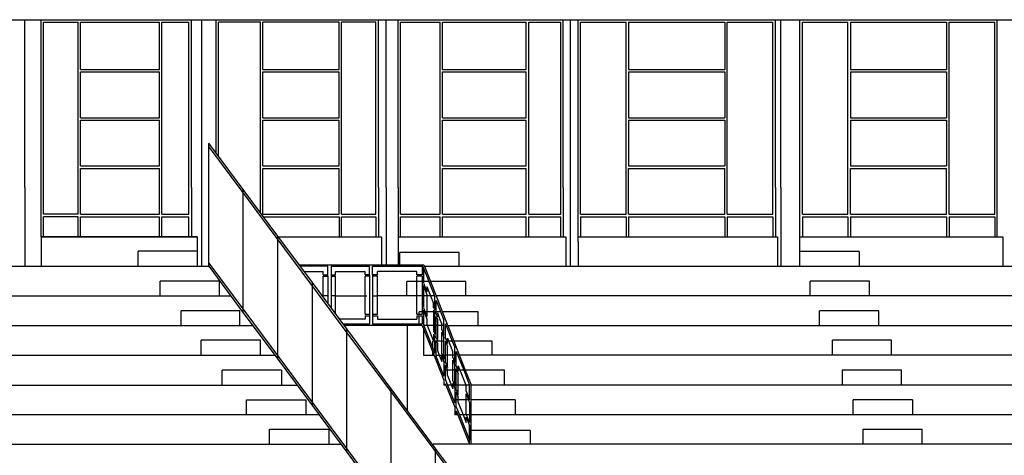
# Model space of a CAD drawing. Extents: x 618 to 10954, y 9344 to 12817.
# Drawn here: x 2826 to 4822, y 10824 to 11708 of the extents above; entities that cross this region are included whole.
import ezdxf

# ---------------------------------------------------------------- set-up
doc = ezdxf.new("R2010")
doc.units = 0
doc.header["$LTSCALE"] = 100
doc.header["$MEASUREMENT"] = 0
for name, color, linetype in [('010', 9, 'CONTINUOUS'), ('015', 8, 'CONTINUOUS'), ('0225', 7, 'CONTINUOUS')]:
    doc.layers.add(name, color=color, linetype=linetype)

msp = doc.modelspace()

# ---------------------------------------------------------------- linework, layer by layer
at = {"layer": '010', "color": 105}
for p, q in [((2873.8, 11702.4), (2943.8, 11702.4)), ((2873.8, 11312.9), (2873.8, 11702.4)), ((2943.8, 11312.9), (2943.8, 11702.4)), ((2948.8, 11606.9), (2948.8, 11702.4)), ((2948.8, 11702.4), (3108.8, 11702.4)), ((3108.8, 11606.9), (3108.8, 11702.4)), ((3113.8, 11702.4), (3168.8, 11702.4)), ((3113.8, 11312.9), (3113.8, 11702.4)), ((3168.8, 11312.9), (3168.8, 11702.4)), ((3228.8, 11430.9), (3228.8, 11702.4)), ((3313.8, 11702.4), (3228.8, 11702.4)), ((3313.8, 11317.1), (3313.8, 11702.4)), ((3473.3, 11702.4), (3318.8, 11702.4)), ((3318.8, 11606.9), (3318.8, 11702.4)), ((3473.3, 11606.9), (3473.3, 11702.4)), ((3478.3, 11312.9), (3478.3, 11702.4)), ((3547.8, 11702.4), (3478.3, 11702.4)), ((3547.8, 11312.9), (3547.8, 11702.4)), ((3597.8, 11702.4), (3677.8, 11702.4)), ((3597.8, 11312.9), (3597.8, 11702.4)), ((3677.8, 11312.9), (3677.8, 11702.4)), ((3682.8, 11702.4), (3852.8, 11702.4)), ((3682.8, 11606.9), (3682.8, 11702.4)), ((3852.8, 11606.9), (3852.8, 11702.4)), ((3857.8, 11702.4), (3922.8, 11702.4)), ((3857.8, 11312.9), (3857.8, 11702.4)), ((3922.8, 11312.9), (3922.8, 11702.4)), ((3962.8, 11312.9), (3962.8, 11702.4)), ((3962.8, 11702.4), (4055.3, 11702.4)), ((4055.3, 11312.9), (4055.3, 11702.4)), ((4060.2, 11702.4), (4060.2, 11606.9)), ((4060.2, 11702.4), (4255.3, 11702.4)), ((4255.3, 11702.4), (4255.3, 11606.9)), ((4260.3, 11312.9), (4260.3, 11702.4)), ((4260.3, 11702.4), (4352.8, 11702.4)), ((4352.8, 11312.9), (4352.8, 11702.4)), ((4412.5, 11702.4), (4505, 11702.4)), ((4412.5, 11312.9), (4412.5, 11702.4)), ((4505, 11312.9), (4505, 11702.4)), ((4509.9, 11702.4), (4509.9, 11606.9)), ((4509.9, 11702.4), (4705, 11702.4)), ((4705, 11702.4), (4705, 11606.9)), ((4710, 11312.9), (4710, 11702.4)), ((4710, 11702.4), (4802.5, 11702.4)), ((4802.5, 11312.9), (4802.5, 11702.4)), ((2948.8, 11606.9), (3108.8, 11606.9)), ((2948.8, 11601.9), (3108.8, 11601.9)), ((2948.8, 11508.9), (2948.8, 11601.9)), ((3108.8, 11508.9), (3108.8, 11601.9)), ((3318.8, 11606.9), (3473.3, 11606.9)), ((3318.8, 11601.9), (3473.3, 11601.9)), ((3318.8, 11508.9), (3318.8, 11601.9)), ((3473.3, 11508.9), (3473.3, 11601.9)), ((3682.8, 11606.9), (3852.8, 11606.9)), ((3682.8, 11508.9), (3682.8, 11601.9)), ((3682.8, 11601.9), (3852.8, 11601.9)), ((3852.8, 11508.9), (3852.8, 11601.9)), ((4060.2, 11606.9), (4255.3, 11606.9)), ((4060.2, 11601.9), (4060.2, 11508.9)), ((4060.2, 11601.9), (4255.3, 11601.9)), ((4255.3, 11601.9), (4255.3, 11508.9)), ((4509.9, 11606.9), (4705, 11606.9)), ((4509.9, 11601.9), (4705, 11601.9)), ((4509.9, 11601.9), (4509.9, 11508.9)), ((4705, 11601.9), (4705, 11508.9)), ((2948.8, 11508.9), (3108.8, 11508.9)), ((2948.8, 11410.9), (2948.8, 11503.9)), ((2948.8, 11503.9), (3108.8, 11503.9)), ((3108.8, 11410.9), (3108.8, 11503.9)), ((3318.8, 11508.9), (3473.3, 11508.9)), ((3318.8, 11503.9), (3473.3, 11503.9)), ((3318.8, 11410.9), (3318.8, 11503.9)), ((3473.3, 11410.9), (3473.3, 11503.9)), ((3682.8, 11508.9), (3852.8, 11508.9)), ((3682.8, 11410.9), (3682.8, 11503.9)), ((3682.8, 11503.9), (3852.8, 11503.9)), ((3852.8, 11410.9), (3852.8, 11503.9)), ((4060.2, 11508.9), (4255.3, 11508.9)), ((4060.2, 11503.9), (4060.2, 11410.9)), ((4060.2, 11503.9), (4255.3, 11503.9)), ((4255.3, 11503.9), (4255.3, 11410.9)), ((4509.9, 11508.9), (4705, 11508.9)), ((4509.9, 11503.9), (4705, 11503.9)), ((4509.9, 11503.9), (4509.9, 11410.9)), ((4705, 11503.9), (4705, 11410.9)), ((2948.8, 11410.9), (3108.8, 11410.9)), ((2948.8, 11312.9), (2948.8, 11405.9)), ((2948.8, 11405.9), (3108.8, 11405.9)), ((3108.8, 11312.9), (3108.8, 11405.9)), ((3318.8, 11410.9), (3473.3, 11410.9)), ((3318.8, 11405.9), (3473.3, 11405.9)), ((3318.8, 11312.9), (3318.8, 11405.9)), ((3473.3, 11312.9), (3473.3, 11405.9)), ((3682.8, 11410.9), (3852.8, 11410.9)), ((3682.8, 11312.9), (3682.8, 11405.9)), ((3682.8, 11405.9), (3852.8, 11405.9)), ((3852.8, 11312.9), (3852.8, 11405.9)), ((4060.2, 11410.9), (4255.3, 11410.9)), ((4060.2, 11312.9), (4060.2, 11405.9)), ((4060.2, 11405.9), (4255.3, 11405.9)), ((4255.3, 11312.9), (4255.3, 11405.9)), ((4509.9, 11410.9), (4705, 11410.9)), ((4509.9, 11405.9), (4705, 11405.9)), ((4509.9, 11312.9), (4509.9, 11405.9)), ((4705, 11312.9), (4705, 11405.9)), ((2943.8, 11312.9), (2873.8, 11312.9)), ((2873.8, 11267.4), (2873.8, 11307.9)), ((2943.8, 11307.9), (2873.8, 11307.9)), ((2943.8, 11267.4), (2943.8, 11307.9)), ((2948.8, 11312.9), (3108.8, 11312.9)), ((2948.8, 11267.4), (2948.8, 11307.9)), ((2948.8, 11307.9), (3108.8, 11307.9)), ((3108.8, 11267.4), (3108.8, 11307.9)), ((3113.8, 11312.9), (3168.8, 11312.9)), ((3113.8, 11267.4), (3113.8, 11307.9)), ((3113.8, 11307.9), (3168.8, 11307.9)), ((3168.8, 11267.4), (3168.8, 11307.9)), ((3318.8, 11312.9), (3473.3, 11312.9)), ((3321.1, 11307.9), (3473.3, 11307.9)), ((3473.3, 11307.9), (3473.3, 11267.4)), ((3478.3, 11312.9), (3547.8, 11312.9)), ((3478.3, 11267.4), (3478.3, 11307.9)), ((3478.3, 11307.9), (3547.8, 11307.9)), ((3547.8, 11307.9), (3547.8, 11267.4)), ((3597.8, 11312.9), (3677.8, 11312.9)), ((3597.8, 11267.4), (3597.8, 11307.9)), ((3597.8, 11307.9), (3677.8, 11307.9)), ((3677.8, 11267.4), (3677.8, 11307.9)), ((3682.8, 11312.9), (3852.8, 11312.9)), ((3682.8, 11267.4), (3682.8, 11307.9)), ((3682.8, 11307.9), (3852.8, 11307.9)), ((3852.8, 11267.4), (3852.8, 11307.9)), ((3857.8, 11312.9), (3922.8, 11312.9)), ((3857.8, 11267.4), (3857.8, 11307.9)), ((3857.8, 11307.9), (3922.8, 11307.9)), ((3922.8, 11267.4), (3922.8, 11307.9)), ((3962.7, 11312.9), (4055.3, 11312.9)), ((3962.7, 11307.9), (3962.7, 11267.4)), ((3962.7, 11307.9), (4055.2, 11307.9)), ((4055.2, 11307.9), (4055.2, 11267.4)), ((4060.1, 11307.9), (4060.1, 11267.4)), ((4060.1, 11307.9), (4255.2, 11307.9)), ((4060.2, 11312.9), (4255.3, 11312.9)), ((4255.2, 11307.9), (4255.2, 11267.4)), ((4260.2, 11312.9), (4352.8, 11312.9)), ((4260.2, 11307.9), (4260.2, 11267.4)), ((4260.2, 11307.9), (4352.7, 11307.9)), ((4352.7, 11307.9), (4352.7, 11267.4)), ((4412.5, 11312.9), (4505, 11312.9)), ((4412.5, 11307.9), (4505, 11307.9)), ((4412.5, 11307.9), (4412.5, 11267.4)), ((4505, 11307.9), (4505, 11267.4)), ((4509.9, 11312.9), (4705, 11312.9)), ((4509.9, 11307.9), (4509.9, 11267.4)), ((4509.9, 11307.9), (4705, 11307.9)), ((4705, 11307.9), (4705, 11267.4)), ((4710, 11312.9), (4802.5, 11312.9)), ((4710, 11307.9), (4710, 11267.4)), ((4710, 11307.9), (4802.5, 11307.9)), ((4802.5, 11307.9), (4802.5, 11267.4))]:
    msp.add_line(p, q, dxfattribs=at)
at = {"layer": '010'}
for p, q in [((3631.1, 11176.4), (3610.3, 11176.4)), ((3610.3, 11148.4), (3610.3, 11176.4)), ((3465.8, 11147.4), (3529.2, 11147.4)), ((3631.1, 11147.4), (3551.3, 11147.4)), ((3666.3, 11147.4), (3644.3, 11147.4)), ((3679.4, 11115.4), (3647.5, 11115.4)), ((3667.1, 11087.4), (3645.1, 11087.4)), ((3685.8, 11087.4), (3670.1, 11087.4)), ((3685.8, 11055.4), (3663.3, 11055.4)), ((3702.7, 11055.4), (3690.7, 11055.4)), ((3676.3, 11027.4), (3685.8, 11027.4)), ((3707.8, 11027.4), (3688.8, 11027.4)), ((3707.8, 10996.9), (3688.3, 10996.9)), ((3725.8, 10996.9), (3710.8, 10996.9)), ((3707.8, 10966.4), (3693.2, 10966.4)), ((3737.8, 10966.4), (3710.8, 10966.4)), ((3735.7, 10936.4), (3710.3, 10936.4)), ((3737.8, 10906.4), (3717.1, 10906.4))]:
    msp.add_line(p, q, dxfattribs=at)
at = {"layer": '015'}
for p, q in [((3208.9, 11207.4), (3208.9, 11457.4)), ((3278.9, 11363.1), (3208.9, 11457.4)), ((3275.7, 11360.7), (3209.1, 11450.5)), ((3345.7, 11266.5), (3275.7, 11360.7)), ((3348.9, 11268.9), (3278.9, 11363.1)), ((3278.9, 11113.1), (3278.9, 11363.1)), ((3415.7, 11172.2), (3345.7, 11266.5)), ((3418.9, 11174.6), (3348.9, 11268.9)), ((3348.9, 11018.9), (3348.9, 11268.9)), ((3392.9, 11210.4), (3644.3, 11210.4)), ((3450.6, 11207.4), (3394.9, 11207.4)), ((3450.6, 11187.1), (3450.6, 11207.4)), ((3457, 11207.4), (3457, 11187.2)), ((3457, 11207.4), (3534.7, 11207.4)), ((3534.7, 11190.2), (3534.7, 11207.4)), ((3541.1, 11207.4), (3641.7, 11207.4)), ((3541.1, 11190.1), (3541.1, 11207.4)), ((3641.6, 11210.4), (3644.3, 11203.6)), ((3641.6, 11210.4), (3644.9, 11210.4)), ((3641.7, 11207.4), (3641.7, 11190.1)), ((3644.3, 11203.6), (3649.6, 11190.1)), ((3644.3, 11203.6), (3644.3, 11173.6)), ((3644.9, 11210.4), (3646, 11207.4)), ((3646, 11207.4), (3652.8, 11190.1)), ((3402.9, 11197.1), (3440.6, 11197.1)), ((3440.6, 11190.1), (3440.6, 11197.1)), ((3440.6, 11190.1), (3450.6, 11190.1)), ((3440.6, 11187.1), (3450.6, 11187.1)), ((3440.6, 11145.4), (3440.6, 11187.1)), ((3450.6, 11187.1), (3450.6, 11132.8)), ((3457, 11190.2), (3465.8, 11190.2)), ((3457, 11187.2), (3457, 11123.9)), ((3457, 11187.2), (3465.8, 11187.2)), ((3465.8, 11190.2), (3465.8, 11197.2)), ((3465.8, 11197.2), (3525.9, 11197.2)), ((3465.8, 11147.4), (3465.8, 11187.2)), ((3525.9, 11190.2), (3525.9, 11197.2)), ((3534.7, 11190.2), (3525.9, 11190.2)), ((3534.7, 11187.2), (3525.9, 11187.2)), ((3525.9, 11147.4), (3525.9, 11187.2)), ((3534.7, 11190.2), (3534.7, 11110.2)), ((3541.1, 11190.1), (3541.1, 11110.1)), ((3551.1, 11190.1), (3541.1, 11190.1)), ((3551.1, 11187.1), (3541.1, 11187.1)), ((3551.1, 11190.1), (3551.1, 11197.1)), ((3631.1, 11197.1), (3551.1, 11197.1)), ((3551.1, 11141.2), (3551.1, 11187.1)), ((3631.1, 11190.1), (3631.1, 11197.1)), ((3641.7, 11190.1), (3631.1, 11190.1)), ((3631.1, 11176.4), (3631.1, 11187.1)), ((3641.7, 11187.1), (3631.1, 11187.1)), ((3641.7, 11187.1), (3641.7, 11176.4)), ((3649.6, 11190.1), (3650.8, 11187.1)), ((3650.8, 11187.1), (3654.9, 11176.8)), ((3650.8, 11187.1), (3651.1, 11187.1)), ((3652.8, 11190.1), (3658.3, 11176.4)), ((3485.7, 11078), (3415.7, 11172.2)), ((3488.9, 11080.3), (3418.9, 11174.6)), ((3418.9, 10924.6), (3418.9, 11174.6)), ((3631.1, 11110.1), (3631.1, 11176.4)), ((3641.7, 11176.4), (3641.7, 11115.4)), ((3644.3, 11173.2), (3651.3, 11155.4)), ((3644.3, 11168.2), (3644.3, 11123.9)), ((3644.3, 11167.7), (3651.3, 11150)), ((3651.3, 11166.3), (3664.9, 11131.8)), ((3651.3, 11166.3), (3651.3, 11155.4)), ((3655, 11176.4), (3667.1, 11145.7)), ((3658.3, 11176.4), (3669.7, 11147.4)), ((3465.8, 11111.8), (3465.8, 11147.4)), ((3525.9, 11110.2), (3525.9, 11147.4)), ((3551.1, 11110.1), (3551.1, 11141.2)), ((3651.3, 11150), (3651.3, 11105.9)), ((3667.1, 11118.2), (3667.1, 11145.7)), ((3669.7, 11147.4), (3688.3, 11100.1)), ((3644.3, 11123.4), (3651.3, 11105.9)), ((3664.9, 11124), (3664.9, 11131.8)), ((3664.9, 11124), (3667.1, 11118.2)), ((3670.1, 11110.9), (3670.1, 11138.1)), ((3670.1, 11138.1), (3685.8, 11098.3)), ((3525.9, 11100.2), (3475.3, 11100.2)), ((3525.9, 11110.2), (3534.7, 11110.2)), ((3525.9, 11107.2), (3525.9, 11100.2)), ((3525.9, 11107.2), (3534.7, 11107.2)), ((3534.7, 11110.2), (3534.7, 11090.3)), ((3541.1, 11110.1), (3541.1, 11090.3)), ((3541.1, 11110.1), (3551.1, 11110.1)), ((3541.1, 11107.1), (3551.1, 11107.1)), ((3551.1, 11107.1), (3551.1, 11100.1)), ((3631.1, 11110.1), (3635.3, 11110.1)), ((3631.1, 11107.1), (3635.3, 11107.1)), ((3631.1, 11107.1), (3631.1, 11100.1)), ((3635.3, 11110.1), (3641.7, 11110.1)), ((3635.3, 11107.1), (3641.7, 11107.1)), ((3641.7, 11115.4), (3641.7, 11110.1)), ((3641.7, 11107.1), (3641.7, 11090.3)), ((3644.3, 11118.5), (3644.3, 11088.8)), ((3644.3, 11118), (3647.6, 11109.6)), ((3647.6, 11109.6), (3648.8, 11106.6)), ((3648.8, 11106.6), (3651.3, 11100.5)), ((3651.3, 11100.5), (3651.3, 11089.7)), ((3664.9, 11118.5), (3664.9, 11075.3)), ((3664.9, 11118.5), (3667.1, 11112.8)), ((3667.1, 11087.4), (3667.1, 11112.8)), ((3670.1, 11110.9), (3672.4, 11105.2)), ((3670.1, 11087.4), (3670.1, 11105.5)), ((3670.1, 11105.5), (3672.4, 11099.8)), ((3672.4, 11105.2), (3672.4, 11112.8)), ((3672.4, 11112.8), (3677.5, 11099.6)), ((3534.7, 11090.3), (3481.9, 11090.3)), ((3578.9, 10959.2), (3488.9, 11080.3)), ((3488.9, 10830.3), (3488.9, 11080.3)), ((3641.4, 11090.3), (3541.1, 11090.3)), ((3551.1, 11100.1), (3631.1, 11100.1)), ((3641.6, 11087.4), (3663.3, 11033.1)), ((3644.3, 11088.8), (3663.3, 11041.2)), ((3651.3, 11089.7), (3664.9, 11055.6)), ((3667.1, 11069.7), (3667.1, 11087.4)), ((3670.1, 11062.4), (3670.1, 11087.4)), ((3672.4, 11099.8), (3672.4, 11056.7)), ((3677.5, 11099.6), (3681.3, 11090.2)), ((3681.3, 11079.3), (3681.3, 11090.2)), ((3685.8, 11068.3), (3685.8, 11098.3)), ((3688.3, 11100.1), (3692.2, 11090.3)), ((3688.8, 11090.7), (3689, 11090.3)), ((3688.8, 11060.7), (3688.8, 11090.5)), ((3689, 11090.3), (3690.1, 11087.4)), ((3690.1, 11087.4), (3702.7, 11055.4)), ((3692.2, 11090.3), (3693.4, 11087.4)), ((3693.4, 11087.4), (3706, 11055.4)), ((3575.7, 10956.8), (3485.7, 11078)), ((3664.9, 11075.3), (3667.1, 11069.7)), ((3664.9, 11069.9), (3664.9, 11055.6)), ((3664.9, 11069.9), (3667.1, 11064.3)), ((3667.1, 11050), (3667.1, 11064.3)), ((3670.1, 11062.4), (3672.4, 11056.7)), ((3681.3, 11079.3), (3685.8, 11067.9)), ((3681.3, 11073.8), (3685.8, 11062.3)), ((3681.3, 11030.7), (3681.3, 11073.8)), ((3685.8, 11055.4), (3685.8, 11062.9)), ((3688.8, 11060.7), (3692.8, 11050.6)), ((3692.8, 11050.6), (3692.8, 11061.5)), ((3692.8, 11061.5), (3703.8, 11033.6)), ((3663.3, 11041.2), (3663.3, 11055.4)), ((3663.3, 11041.2), (3667.1, 11031.1)), ((3667.1, 11031.1), (3667.1, 11050)), ((3670.1, 11057), (3672.4, 11051.3)), ((3670.1, 11042.4), (3670.1, 11057)), ((3670.1, 11026.9), (3670.1, 11042.4)), ((3672.4, 11051.3), (3672.4, 11036.8)), ((3685.8, 11027.4), (3685.8, 11055.4)), ((3688.8, 11012.3), (3688.8, 11055.3)), ((3688.8, 11055.3), (3692.8, 11045.1)), ((3692.8, 11002.3), (3692.8, 11045.1)), ((3702.7, 11055.4), (3707.8, 11042.5)), ((3706, 11055.4), (3729, 10996.9)), ((3707.8, 11012.5), (3707.8, 11042.5)), ((3663.3, 11033.1), (3685.8, 10976.7)), ((3670.1, 11023.6), (3685.8, 10984.9)), ((3672.4, 11036.8), (3676.3, 11026.9)), ((3676.3, 11026.9), (3681.3, 11014.5)), ((3681.3, 11030.7), (3685.8, 11019.4)), ((3681.3, 11014.5), (3681.3, 11025.3)), ((3681.3, 11025.3), (3685.8, 11013.9)), ((3685.8, 11027.4), (3685.8, 11019.9)), ((3703.8, 11022.7), (3703.8, 11033.6)), ((3703.8, 11022.7), (3707.8, 11012.5)), ((3710.8, 11034.9), (3725.8, 10996.9)), ((3710.8, 11004.9), (3710.8, 11034.9)), ((3685.8, 11014.5), (3685.8, 10984.9)), ((3688.8, 11012.3), (3692.8, 11002.3)), ((3688.8, 10977.3), (3688.8, 11006.9)), ((3688.8, 11006.9), (3692.8, 10996.9)), ((3703.8, 10974.8), (3703.8, 11017.2)), ((3703.8, 11017.2), (3707.8, 11007.1)), ((3707.8, 10996.9), (3707.8, 11007.1)), ((3710.8, 11004.9), (3714.8, 10994.8)), ((3714.8, 10994.8), (3714.8, 11005.7)), ((3714.8, 11005.7), (3730.8, 10965.1)), ((3692.8, 10986.1), (3692.8, 10996.9)), ((3692.8, 10986.1), (3703.8, 10958.6)), ((3707.8, 10964.7), (3707.8, 10996.9)), ((3710.8, 10996.9), (3710.8, 10999.5)), ((3710.8, 10999.5), (3714.8, 10989.3)), ((3710.8, 10966.4), (3710.8, 10996.9)), ((3714.8, 10947.2), (3714.8, 10989.3)), ((3725.8, 10996.9), (3737.8, 10966.4)), ((3729, 10996.9), (3740.8, 10967)), ((3685.8, 10976.7), (3685.8, 10966.4)), ((3688.8, 10977.3), (3693.2, 10966.4)), ((3688.8, 10969.2), (3689.9, 10966.4)), ((3688.8, 10966.7), (3688.8, 10969.2)), ((3689.9, 10966.4), (3707.8, 10921.6)), ((3693.2, 10966.4), (3707.8, 10929.7)), ((3703.8, 10974.8), (3707.8, 10964.7)), ((3703.8, 10969.4), (3707.8, 10959.3)), ((3703.8, 10958.6), (3703.8, 10969.4)), ((3710.8, 10957.2), (3710.8, 10966.4)), ((3730.8, 10954.2), (3730.8, 10965.1)), ((3737.8, 10936.4), (3737.8, 10966.4)), ((3740.8, 10936.4), (3740.8, 10967)), ((3665.7, 10835.6), (3575.7, 10956.8)), ((3668.9, 10838), (3578.9, 10959.2)), ((3578.9, 10714.5), (3578.9, 10959.2)), ((3707.8, 10959.3), (3707.8, 10929.7)), ((3710.8, 10957.2), (3714.8, 10947.2)), ((3710.8, 10951.8), (3714.8, 10941.8)), ((3710.8, 10922.2), (3710.8, 10951.8)), ((3714.8, 10931), (3714.8, 10941.8)), ((3730.8, 10954.2), (3737.8, 10936.4)), ((3730.8, 10948.7), (3735.7, 10936.4)), ((3730.8, 10907.1), (3730.8, 10948.7)), ((3707.8, 10922.2), (3707.8, 10921.6)), ((3707.8, 10921.6), (3707.8, 10906.3)), ((3710.8, 10922.2), (3717.1, 10906.4)), ((3714.8, 10931), (3724.7, 10906.4)), ((3735.7, 10936.4), (3737.8, 10931)), ((3737.8, 10931), (3737.8, 10906.4)), ((3740.8, 10906.4), (3740.8, 10936.4)), ((3710.8, 10914.1), (3710.8, 10914.3)), ((3710.8, 10914.1), (3713.9, 10906.4)), ((3710.8, 10906.3), (3710.8, 10914.1)), ((3717.1, 10906.4), (3737.8, 10854.5)), ((3724.7, 10906.4), (3730.8, 10890.9)), ((3730.8, 10907.1), (3737.8, 10890.8)), ((3730.8, 10901.7), (3737.8, 10884.2)), ((3730.8, 10890.9), (3730.8, 10901.7)), ((3737.8, 10906.4), (3737.8, 10890.8)), ((3740.8, 10882.1), (3740.8, 10906.4)), ((3737.8, 10846.4), (3737.8, 10884.2)), ((3737.8, 10884.2), (3737.8, 10854.5)), ((3740.8, 10846.4), (3740.8, 10876.7)), ((3753.1, 10717.9), (3665.7, 10835.6)), ((3756.3, 10720.3), (3668.9, 10838)), ((3668.9, 10588), (3668.9, 10838))]:
    msp.add_line(p, q, dxfattribs=at)
at = {"layer": '0225'}
for p, q in [((2260.7, 11707.4), (4357.8, 11707.4)), ((2836.1, 11367.4), (2836.1, 11707.4)), ((2868.8, 11267.4), (2868.8, 11707.7)), ((3173.8, 11367.4), (3173.8, 11707.4)), ((3194.7, 11207.4), (3194.7, 11707.4)), ((3223.8, 11436.8), (3223.8, 11707.4)), ((3552.8, 11367.4), (3552.8, 11707.4)), ((3568.8, 11367.4), (3568.8, 11707.4)), ((3592.8, 11367.4), (3592.8, 11707.4)), ((3927.8, 11367.4), (3927.8, 11707.4)), ((3942.5, 11207.4), (3942.5, 11707.4)), ((3957.8, 11257.4), (3957.8, 11707.4)), ((4357.8, 11707.4), (5132.8, 11707.4)), ((4357.8, 11367.4), (4357.8, 11707.4)), ((4357.8, 11702.4), (4357.8, 11707.4)), ((4368.6, 11367.4), (4368.6, 11707.4)), ((4407.5, 11207.4), (4407.5, 11707.4)), ((4807.5, 11267.4), (4807.5, 11707.4)), ((2836.1, 11367.4), (2836.1, 11207.4)), ((3173.8, 11367.4), (3173.8, 11267.8)), ((3552.8, 11367.4), (3552.8, 11267.4)), ((3568.8, 11367.4), (3568.8, 11210.4)), ((3592.8, 11367.4), (3592.8, 11257.4)), ((3927.8, 11367.4), (3927.8, 11267.4)), ((4357.8, 11367.4), (4357.8, 11267.4)), ((4368.6, 11367.4), (4368.6, 11207.4)), ((3185.5, 11267.4), (2868.7, 11267.4)), ((2868.8, 11267.4), (2868.8, 11257.4)), ((2868.8, 11267.4), (3185.5, 11267.4)), ((3185.5, 11267.4), (3185.5, 11207.4)), ((3351.2, 11267.4), (3541.5, 11267.4)), ((3541.5, 11267.4), (3558.8, 11267.4)), ((3558.8, 11267.4), (3558.8, 11210.4)), ((3592.8, 11267.4), (3932.8, 11267.4)), ((3927.8, 11267.4), (3932.8, 11267.4)), ((3932.8, 11267.4), (3932.8, 11207.4)), ((3957.8, 11267.4), (4361.8, 11267.4)), ((4361.8, 11267.4), (4361.8, 11207.4)), ((4407.5, 11267.4), (4818.7, 11267.4)), ((4818.7, 11267.4), (4818.7, 11207.4)), ((2868.8, 11257.4), (2868.8, 11207.4)), ((3592.8, 11257.4), (3592.8, 11210.4)), ((3957.8, 11257.4), (3957.8, 11207.4)), ((3185.7, 11238.1), (3065.7, 11238.1)), ((3065.7, 11208.1), (3065.7, 11238.1)), ((3716.3, 11235.3), (3596.3, 11235.3)), ((3596.3, 11210.4), (3596.3, 11235.3)), ((3716.3, 11207.3), (3716.3, 11235.3)), ((4527.5, 11237.4), (4407.5, 11237.4)), ((4527.5, 11237.4), (4527.5, 11207.4)), ((2609.1, 11207.4), (3208.9, 11207.4)), ((3208.9, 11207.4), (3278.9, 11113.1)), ((3209.3, 11213.5), (3282.2, 11115.5)), ((3645.8, 11207.4), (5507.8, 11207.4)), ((3230.4, 11177.6), (3110.4, 11177.6)), ((3110.4, 11147.6), (3110.4, 11177.6)), ((3230.4, 11147.6), (3230.4, 11177.6)), ((3641.7, 11176.4), (3631.1, 11176.4)), ((3655, 11176.4), (3644.3, 11176.4)), ((3654.9, 11176.8), (3654.9, 11177.1)), ((3654.9, 11176.8), (3655, 11176.4)), ((3730.3, 11176.4), (3658.3, 11176.4)), ((3730.3, 11148.4), (3730.3, 11176.4)), ((4548.5, 11177.4), (4428.5, 11177.4)), ((4428.5, 11148), (4428.5, 11177.4)), ((4548.5, 11172.9), (4548.5, 11177.4)), ((4548.5, 11147.4), (4548.5, 11172.9)), ((2632, 11147.4), (3253.6, 11147.4)), ((3440.6, 11147.4), (3440.4, 11147.4)), ((3450.6, 11147.4), (3440.6, 11147.4)), ((3465.8, 11147.4), (3457, 11147.4)), ((3541.1, 11147.4), (3551.3, 11147.4)), ((3641.1, 11147.4), (3631.1, 11147.4)), ((5507.8, 11147.4), (3669.7, 11147.4)), ((3271.6, 11117), (3152.6, 11117)), ((3152.6, 11087.9), (3152.6, 11117)), ((3271.6, 11088.4), (3271.6, 11117)), ((3278.9, 11113.1), (3348.9, 11018.9)), ((3282.2, 11115.5), (3352.2, 11021.2)), ((3635.3, 11110.1), (3635.3, 11115.4)), ((3641.7, 11115.4), (3635.3, 11115.4)), ((3635.3, 11090.3), (3635.3, 11107.1)), ((3755.3, 11115.4), (3683, 11115.4)), ((3755.3, 11087.4), (3755.3, 11115.4)), ((4447.5, 11088.1), (4447.5, 11117.4)), ((4567.5, 11117.4), (4447.5, 11117.4)), ((4567.5, 11087.4), (4567.5, 11117.4)), ((2654.8, 11087.4), (3297, 11087.4)), ((3641.6, 11087.4), (3484.1, 11087.4)), ((3611.2, 11087.2), (3611.2, 10915.9)), ((3677.5, 11099.6), (3677.3, 11099.6)), ((3693.4, 11087.4), (5507.8, 11087.4)), ((3644.3, 11079.7), (3644.3, 11027.4)), ((3313.6, 11057.9), (3193.6, 11057.9)), ((3193.6, 11027.9), (3193.6, 11057.9)), ((3313.6, 11027.9), (3313.6, 11057.9)), ((3783.3, 11055.4), (3706, 11055.4)), ((3783.3, 11027.4), (3783.3, 11055.4)), ((4473.5, 11027.8), (4473.5, 11057.4)), ((4593.5, 11057.4), (4473.5, 11057.4)), ((4593.5, 11027.4), (4593.5, 11057.4)), ((2675.1, 11027.4), (3343, 11027.4)), ((3352.2, 11021.2), (3422.2, 10927)), ((3644.3, 11027.4), (3665.5, 11027.4)), ((3663.3, 11027.4), (3663.3, 11033.1)), ((3668.7, 11027.4), (3676.3, 11027.4)), ((3670.1, 11023.6), (3670.1, 11026.9)), ((5507.8, 11027.4), (3717.5, 11027.4)), ((3348.9, 11018.9), (3418.9, 10924.6)), ((3356.1, 10996.6), (3236.1, 10996.6)), ((3236.1, 10966.6), (3236.1, 10996.6)), ((3356.1, 10996.6), (3356.1, 10966.4)), ((3808.3, 10996.9), (3729, 10996.9)), ((3808.3, 10966.4), (3808.3, 10996.9)), ((4493.5, 10996.9), (4493.5, 10966.4)), ((4613.5, 10996.9), (4493.5, 10996.9)), ((4613.5, 10966.4), (4613.5, 10996.9)), ((2698.2, 10966.4), (3388.2, 10966.4)), ((3689.9, 10966.4), (3685.8, 10966.4)), ((5507.8, 10966.4), (3740.8, 10966.4)), ((3285.6, 10936.3), (3405.6, 10936.3)), ((3285.6, 10906.3), (3285.6, 10936.3)), ((3405.6, 10936.3), (3405.6, 10906.6)), ((3418.9, 10924.6), (3488.9, 10830.3)), ((3422.2, 10927), (3492.2, 10832.7)), ((3830.3, 10936.4), (3740.8, 10936.4)), ((3830.3, 10936.4), (3830.3, 10906.4)), ((4515.5, 10906.4), (4515.5, 10936.9)), ((4635.5, 10936.9), (4515.5, 10936.9)), ((4635.5, 10936.9), (4635.5, 10906.4)), ((3432.9, 10906.4), (2698.2, 10906.4)), ((3713.9, 10906.4), (3707.8, 10906.4)), ((3713.9, 10906.4), (3737.8, 10846.4)), ((3730.8, 10907.1), (3731.1, 10906.4)), ((5507.8, 10906.4), (3740.8, 10906.4)), ((3740.8, 10876.7), (3740.8, 10882.1)), ((3332.1, 10877), (3452.1, 10877)), ((3332.1, 10847), (3332.1, 10877)), ((3452.1, 10877), (3452.1, 10846.4)), ((3860.3, 10874.4), (3740.3, 10874.4)), ((3860.3, 10874.4), (3860.3, 10846.4)), ((4535.5, 10846.9), (4535.5, 10877.1)), ((4535.5, 10877.1), (4655.5, 10877.1)), ((4655.5, 10846.6), (4655.5, 10877.1)), ((2750.8, 10846.4), (3477.1, 10846.4)), ((3737.8, 10846.4), (3663.9, 10846.4)), ((3740.8, 10846.4), (3737.8, 10846.4)), ((5507.8, 10846.4), (3740.8, 10846.4)), ((3488.9, 10830.3), (3575.1, 10714.4)), ((3492.2, 10832.7), (3579.9, 10714.5))]:
    msp.add_line(p, q, dxfattribs=at)

doc.saveas('drawing.dxf')
